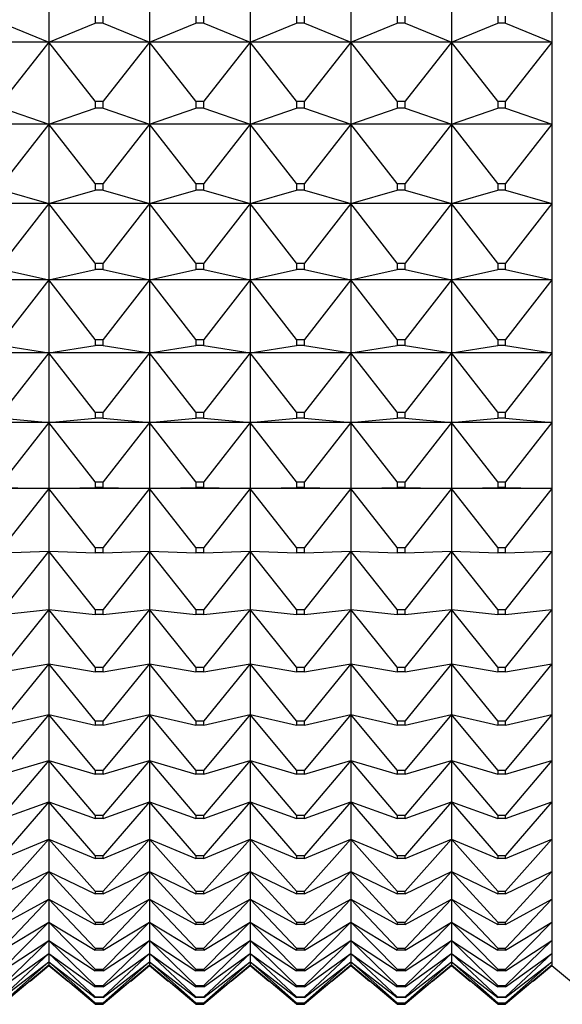
# Model space of a CAD drawing. Units: millimetres. Extents: x -18 to 917, y -35 to 1403.
# Drawn here: x 409 to 415, y 741 to 752 of the extents above; entities that cross this region are included whole.
import ezdxf

# ---------------------------------------------------------------- set-up
doc = ezdxf.new("R2010")
doc.units = ezdxf.units.MM
doc.layers.add('Default', color=7, linetype='Continuous')
doc.layers.add('DV2_Default', color=7, linetype='Continuous')

# ---------------------------------------------------------------- blocks, each defined once
blk = doc.blocks.new('SE1')
at = {"layer": 'DV2_Default', "color": 7}
for p, q in [((409.744, 752.216), (409.744, 751.291)), ((410.844, 752.216), (410.844, 751.291)), ((411.944, 752.216), (411.944, 751.291)), ((413.044, 752.216), (413.044, 751.291)), ((414.144, 752.216), (414.144, 751.291)), ((415.244, 752.216), (415.244, 751.291)), ((409.237, 751.499), (409.744, 751.291)), ((409.744, 751.291), (410.251, 751.499)), ((410.251, 751.577), (410.251, 751.499)), ((410.337, 751.499), (410.251, 751.499)), ((410.337, 751.499), (410.337, 751.577)), ((410.337, 751.499), (410.844, 751.291)), ((410.844, 751.291), (411.351, 751.499)), ((411.351, 751.577), (411.351, 751.499)), ((411.437, 751.499), (411.351, 751.499)), ((411.437, 751.499), (411.437, 751.577)), ((411.437, 751.499), (411.944, 751.291)), ((411.944, 751.291), (412.451, 751.499)), ((412.451, 751.577), (412.451, 751.499)), ((412.537, 751.499), (412.451, 751.499)), ((412.537, 751.499), (412.537, 751.577)), ((412.537, 751.499), (413.044, 751.291)), ((413.044, 751.291), (413.551, 751.499)), ((413.551, 751.577), (413.551, 751.499)), ((413.637, 751.499), (413.551, 751.499)), ((413.637, 751.499), (413.637, 751.577)), ((413.637, 751.499), (414.144, 751.291)), ((414.144, 751.291), (414.651, 751.499)), ((414.651, 751.577), (414.651, 751.499)), ((414.737, 751.499), (414.651, 751.499)), ((414.737, 751.499), (414.737, 751.577)), ((414.737, 751.499), (415.244, 751.291)), ((409.744, 751.291), (408.644, 751.291)), ((409.744, 751.291), (409.237, 750.646)), ((410.844, 751.291), (409.744, 751.291)), ((410.251, 750.646), (409.744, 751.291)), ((409.744, 751.291), (409.744, 750.394)), ((410.844, 751.291), (410.337, 750.646)), ((411.944, 751.291), (410.844, 751.291)), ((411.351, 750.646), (410.844, 751.291)), ((410.844, 751.291), (410.844, 750.394)), ((411.944, 751.291), (411.437, 750.646)), ((413.044, 751.291), (411.944, 751.291)), ((412.451, 750.646), (411.944, 751.291)), ((411.944, 751.291), (411.944, 750.394)), ((413.044, 751.291), (412.537, 750.646)), ((414.144, 751.291), (413.044, 751.291)), ((413.551, 750.646), (413.044, 751.291)), ((413.044, 751.291), (413.044, 750.394)), ((414.144, 751.291), (413.637, 750.646)), ((415.244, 751.291), (414.144, 751.291)), ((414.651, 750.646), (414.144, 751.291)), ((414.144, 751.291), (414.144, 750.394)), ((415.244, 751.291), (414.737, 750.646)), ((415.244, 751.291), (415.244, 750.394)), ((410.251, 750.646), (410.337, 750.646)), ((410.251, 750.646), (410.251, 750.571)), ((410.337, 750.571), (410.337, 750.646)), ((411.351, 750.646), (411.437, 750.646)), ((411.351, 750.646), (411.351, 750.571)), ((411.437, 750.571), (411.437, 750.646)), ((412.451, 750.646), (412.537, 750.646)), ((412.451, 750.646), (412.451, 750.571)), ((412.537, 750.571), (412.537, 750.646)), ((413.551, 750.646), (413.637, 750.646)), ((413.551, 750.646), (413.551, 750.571)), ((413.637, 750.571), (413.637, 750.646)), ((414.651, 750.646), (414.737, 750.646)), ((414.651, 750.646), (414.651, 750.571)), ((414.737, 750.571), (414.737, 750.646)), ((409.237, 750.571), (409.744, 750.394)), ((409.744, 750.394), (410.251, 750.571)), ((410.337, 750.571), (410.251, 750.571)), ((410.337, 750.571), (410.844, 750.394)), ((410.844, 750.394), (411.351, 750.571)), ((411.437, 750.571), (411.351, 750.571)), ((411.437, 750.571), (411.944, 750.394)), ((411.944, 750.394), (412.451, 750.571)), ((412.537, 750.571), (412.451, 750.571)), ((412.537, 750.571), (413.044, 750.394)), ((413.044, 750.394), (413.551, 750.571)), ((413.637, 750.571), (413.551, 750.571)), ((413.637, 750.571), (414.144, 750.394)), ((414.144, 750.394), (414.651, 750.571)), ((414.737, 750.571), (414.651, 750.571)), ((414.737, 750.571), (415.244, 750.394)), ((409.744, 750.394), (408.644, 750.394)), ((409.744, 750.394), (409.237, 749.745)), ((410.844, 750.394), (409.744, 750.394)), ((410.251, 749.745), (409.744, 750.394)), ((409.744, 750.394), (409.744, 749.527)), ((410.844, 750.394), (410.337, 749.745)), ((411.944, 750.394), (410.844, 750.394)), ((411.351, 749.745), (410.844, 750.394)), ((410.844, 750.394), (410.844, 749.527)), ((411.944, 750.394), (411.437, 749.745)), ((413.044, 750.394), (411.944, 750.394)), ((412.451, 749.745), (411.944, 750.394)), ((411.944, 750.394), (411.944, 749.527)), ((413.044, 750.394), (412.537, 749.745)), ((414.144, 750.394), (413.044, 750.394)), ((413.551, 749.745), (413.044, 750.394)), ((413.044, 750.394), (413.044, 749.527)), ((414.144, 750.394), (413.637, 749.745)), ((415.244, 750.394), (414.144, 750.394)), ((414.651, 749.745), (414.144, 750.394)), ((414.144, 750.394), (414.144, 749.527)), ((415.244, 750.394), (414.737, 749.745)), ((415.244, 750.394), (415.244, 749.527)), ((409.237, 749.672), (409.744, 749.527)), ((409.744, 749.527), (410.251, 749.672)), ((410.251, 749.745), (410.337, 749.745)), ((410.251, 749.745), (410.251, 749.672)), ((410.337, 749.672), (410.251, 749.672)), ((410.337, 749.672), (410.337, 749.745)), ((410.337, 749.672), (410.844, 749.527)), ((410.844, 749.527), (411.351, 749.672)), ((411.351, 749.745), (411.437, 749.745)), ((411.351, 749.745), (411.351, 749.672)), ((411.437, 749.672), (411.351, 749.672)), ((411.437, 749.672), (411.437, 749.745)), ((411.437, 749.672), (411.944, 749.527)), ((411.944, 749.527), (412.451, 749.672)), ((412.451, 749.745), (412.537, 749.745)), ((412.451, 749.745), (412.451, 749.672)), ((412.537, 749.672), (412.451, 749.672)), ((412.537, 749.672), (412.537, 749.745)), ((412.537, 749.672), (413.044, 749.527)), ((413.044, 749.527), (413.551, 749.672)), ((413.551, 749.745), (413.637, 749.745)), ((413.551, 749.745), (413.551, 749.672)), ((413.637, 749.672), (413.551, 749.672)), ((413.637, 749.672), (413.637, 749.745)), ((413.637, 749.672), (414.144, 749.527)), ((414.144, 749.527), (414.651, 749.672)), ((414.651, 749.745), (414.737, 749.745)), ((414.651, 749.745), (414.651, 749.672)), ((414.737, 749.672), (414.651, 749.672)), ((414.737, 749.672), (414.737, 749.745)), ((414.737, 749.672), (415.244, 749.527)), ((409.744, 749.527), (408.644, 749.527)), ((409.744, 749.527), (409.237, 748.875)), ((410.844, 749.527), (409.744, 749.527)), ((410.251, 748.875), (409.744, 749.527)), ((409.744, 749.527), (409.744, 748.693)), ((410.844, 749.527), (410.337, 748.875)), ((411.944, 749.527), (410.844, 749.527)), ((411.351, 748.875), (410.844, 749.527)), ((410.844, 749.527), (410.844, 748.693)), ((411.944, 749.527), (411.437, 748.875)), ((413.044, 749.527), (411.944, 749.527)), ((412.451, 748.875), (411.944, 749.527)), ((411.944, 749.527), (411.944, 748.693)), ((413.044, 749.527), (412.537, 748.875)), ((414.144, 749.527), (413.044, 749.527)), ((413.551, 748.875), (413.044, 749.527)), ((413.044, 749.527), (413.044, 748.693)), ((414.144, 749.527), (413.637, 748.875)), ((415.244, 749.527), (414.144, 749.527)), ((414.651, 748.875), (414.144, 749.527)), ((414.144, 749.527), (414.144, 748.693)), ((415.244, 749.527), (414.737, 748.875)), ((415.244, 749.527), (415.244, 748.693)), ((409.237, 748.806), (409.744, 748.693)), ((409.744, 748.693), (410.251, 748.806)), ((410.251, 748.875), (410.337, 748.875)), ((410.251, 748.875), (410.251, 748.806)), ((410.337, 748.806), (410.251, 748.806)), ((410.337, 748.806), (410.337, 748.875)), ((410.337, 748.806), (410.844, 748.693)), ((410.844, 748.693), (411.351, 748.806)), ((411.351, 748.875), (411.437, 748.875)), ((411.351, 748.875), (411.351, 748.806)), ((411.437, 748.806), (411.351, 748.806)), ((411.437, 748.806), (411.437, 748.875)), ((411.437, 748.806), (411.944, 748.693)), ((411.944, 748.693), (412.451, 748.806)), ((412.451, 748.875), (412.537, 748.875)), ((412.451, 748.875), (412.451, 748.806)), ((412.537, 748.806), (412.451, 748.806)), ((412.537, 748.806), (412.537, 748.875)), ((412.537, 748.806), (413.044, 748.693)), ((413.044, 748.693), (413.551, 748.806)), ((413.551, 748.875), (413.637, 748.875)), ((413.551, 748.875), (413.551, 748.806)), ((413.637, 748.806), (413.551, 748.806)), ((413.637, 748.806), (413.637, 748.875)), ((413.637, 748.806), (414.144, 748.693)), ((414.144, 748.693), (414.651, 748.806)), ((414.651, 748.875), (414.737, 748.875)), ((414.651, 748.875), (414.651, 748.806)), ((414.737, 748.806), (414.651, 748.806)), ((414.737, 748.806), (414.737, 748.875)), ((414.737, 748.806), (415.244, 748.693)), ((409.744, 748.693), (408.644, 748.693)), ((409.744, 748.693), (409.237, 748.041)), ((410.844, 748.693), (409.744, 748.693)), ((410.251, 748.041), (409.744, 748.693)), ((409.744, 748.693), (409.744, 747.894)), ((410.844, 748.693), (410.337, 748.041)), ((411.944, 748.693), (410.844, 748.693)), ((411.351, 748.041), (410.844, 748.693)), ((410.844, 748.693), (410.844, 747.894)), ((411.944, 748.693), (411.437, 748.041)), ((413.044, 748.693), (411.944, 748.693)), ((412.451, 748.041), (411.944, 748.693)), ((411.944, 748.693), (411.944, 747.894)), ((413.044, 748.693), (412.537, 748.041)), ((414.144, 748.693), (413.044, 748.693)), ((413.551, 748.041), (413.044, 748.693)), ((413.044, 748.693), (413.044, 747.894)), ((414.144, 748.693), (413.637, 748.041)), ((415.244, 748.693), (414.144, 748.693)), ((414.651, 748.041), (414.144, 748.693)), ((414.144, 748.693), (414.144, 747.894)), ((415.244, 748.693), (414.737, 748.041)), ((415.244, 748.693), (415.244, 747.894)), ((409.237, 747.974), (409.744, 747.894)), ((409.744, 747.894), (410.251, 747.974)), ((410.251, 748.041), (410.337, 748.041)), ((410.251, 748.041), (410.251, 747.974)), ((410.337, 747.974), (410.251, 747.974)), ((410.337, 747.974), (410.337, 748.041)), ((410.337, 747.974), (410.844, 747.894)), ((410.844, 747.894), (411.351, 747.974)), ((411.351, 748.041), (411.437, 748.041)), ((411.351, 748.041), (411.351, 747.974)), ((411.437, 747.974), (411.351, 747.974)), ((411.437, 747.974), (411.437, 748.041)), ((411.437, 747.974), (411.944, 747.894)), ((411.944, 747.894), (412.451, 747.974)), ((412.451, 748.041), (412.537, 748.041)), ((412.451, 748.041), (412.451, 747.974)), ((412.537, 747.974), (412.451, 747.974)), ((412.537, 747.974), (412.537, 748.041)), ((412.537, 747.974), (413.044, 747.894)), ((413.044, 747.894), (413.551, 747.974)), ((413.551, 748.041), (413.637, 748.041)), ((413.551, 748.041), (413.551, 747.974)), ((413.637, 747.974), (413.551, 747.974)), ((413.637, 747.974), (413.637, 748.041)), ((413.637, 747.974), (414.144, 747.894)), ((414.144, 747.894), (414.651, 747.974)), ((414.651, 748.041), (414.737, 748.041)), ((414.651, 748.041), (414.651, 747.974)), ((414.737, 747.974), (414.651, 747.974)), ((414.737, 747.974), (414.737, 748.041)), ((414.737, 747.974), (415.244, 747.894)), ((409.744, 747.894), (408.644, 747.894)), ((409.744, 747.894), (409.237, 747.243)), ((410.844, 747.894), (409.744, 747.894)), ((410.251, 747.243), (409.744, 747.894)), ((409.744, 747.894), (409.744, 747.132)), ((410.844, 747.894), (410.337, 747.243)), ((411.944, 747.894), (410.844, 747.894)), ((411.351, 747.243), (410.844, 747.894)), ((410.844, 747.894), (410.844, 747.132)), ((411.944, 747.894), (411.437, 747.243)), ((413.044, 747.894), (411.944, 747.894)), ((412.451, 747.243), (411.944, 747.894)), ((411.944, 747.894), (411.944, 747.132)), ((413.044, 747.894), (412.537, 747.243)), ((414.144, 747.894), (413.044, 747.894)), ((413.551, 747.243), (413.044, 747.894)), ((413.044, 747.894), (413.044, 747.132)), ((414.144, 747.894), (413.637, 747.243)), ((415.244, 747.894), (414.144, 747.894)), ((414.651, 747.243), (414.144, 747.894)), ((414.144, 747.894), (414.144, 747.132)), ((415.244, 747.894), (414.737, 747.243)), ((415.244, 747.894), (415.244, 747.132)), ((410.251, 747.243), (410.337, 747.243)), ((410.251, 747.243), (410.251, 747.179)), ((410.337, 747.179), (410.337, 747.243)), ((411.351, 747.243), (411.437, 747.243)), ((411.351, 747.243), (411.351, 747.179)), ((411.437, 747.179), (411.437, 747.243)), ((412.451, 747.243), (412.537, 747.243)), ((412.451, 747.243), (412.451, 747.179)), ((412.537, 747.179), (412.537, 747.243)), ((413.551, 747.243), (413.637, 747.243)), ((413.551, 747.243), (413.551, 747.179)), ((413.637, 747.179), (413.637, 747.243)), ((414.651, 747.243), (414.737, 747.243)), ((414.651, 747.243), (414.651, 747.179)), ((414.737, 747.179), (414.737, 747.243)), ((409.744, 747.132), (408.644, 747.132)), ((409.237, 747.179), (409.744, 747.132)), ((409.744, 747.132), (409.237, 746.483)), ((409.744, 747.132), (410.251, 747.179)), ((410.844, 747.132), (409.744, 747.132)), ((410.251, 746.483), (409.744, 747.132)), ((409.744, 747.132), (409.744, 746.409)), ((410.337, 747.179), (410.251, 747.179)), ((410.337, 747.179), (410.844, 747.132)), ((410.844, 747.132), (410.337, 746.483)), ((410.844, 747.132), (411.351, 747.179)), ((411.944, 747.132), (410.844, 747.132)), ((411.351, 746.483), (410.844, 747.132)), ((410.844, 747.132), (410.844, 746.409)), ((411.437, 747.179), (411.351, 747.179)), ((411.437, 747.179), (411.944, 747.132)), ((411.944, 747.132), (411.437, 746.483)), ((411.944, 747.132), (412.451, 747.179)), ((413.044, 747.132), (411.944, 747.132)), ((412.451, 746.483), (411.944, 747.132)), ((411.944, 747.132), (411.944, 746.409)), ((412.537, 747.179), (412.451, 747.179)), ((412.537, 747.179), (413.044, 747.132)), ((413.044, 747.132), (412.537, 746.483)), ((413.044, 747.132), (413.551, 747.179)), ((414.144, 747.132), (413.044, 747.132)), ((413.551, 746.483), (413.044, 747.132)), ((413.044, 747.132), (413.044, 746.409)), ((413.637, 747.179), (413.551, 747.179)), ((413.637, 747.179), (414.144, 747.132)), ((414.144, 747.132), (413.637, 746.483)), ((414.144, 747.132), (414.651, 747.179)), ((415.244, 747.132), (414.144, 747.132)), ((414.651, 746.483), (414.144, 747.132)), ((414.144, 747.132), (414.144, 746.409)), ((414.737, 747.179), (414.651, 747.179)), ((414.737, 747.179), (415.244, 747.132)), ((415.244, 747.132), (414.737, 746.483)), ((415.244, 747.132), (415.244, 746.409)), ((410.251, 746.483), (410.337, 746.483)), ((410.251, 746.483), (410.251, 746.422)), ((410.337, 746.422), (410.337, 746.483)), ((411.351, 746.483), (411.437, 746.483)), ((411.351, 746.483), (411.351, 746.422)), ((411.437, 746.422), (411.437, 746.483)), ((412.451, 746.483), (412.537, 746.483)), ((412.451, 746.483), (412.451, 746.422)), ((412.537, 746.422), (412.537, 746.483)), ((413.551, 746.483), (413.637, 746.483)), ((413.551, 746.483), (413.551, 746.422)), ((413.637, 746.422), (413.637, 746.483)), ((414.651, 746.483), (414.737, 746.483)), ((414.651, 746.483), (414.651, 746.422)), ((414.737, 746.422), (414.737, 746.483)), ((409.744, 746.409), (408.644, 746.409)), ((409.237, 746.422), (409.744, 746.409)), ((409.744, 746.409), (409.237, 745.764)), ((409.744, 746.409), (410.251, 746.422)), ((410.844, 746.409), (409.744, 746.409)), ((410.251, 745.764), (409.744, 746.409)), ((409.744, 746.409), (409.744, 745.726)), ((410.337, 746.422), (410.251, 746.422)), ((410.337, 746.422), (410.844, 746.409)), ((410.844, 746.409), (410.337, 745.764)), ((410.844, 746.409), (411.351, 746.422)), ((411.944, 746.409), (410.844, 746.409)), ((411.351, 745.764), (410.844, 746.409)), ((410.844, 746.409), (410.844, 745.726)), ((411.437, 746.422), (411.351, 746.422)), ((411.437, 746.422), (411.944, 746.409)), ((411.944, 746.409), (411.437, 745.764)), ((411.944, 746.409), (412.451, 746.422)), ((413.044, 746.409), (411.944, 746.409)), ((412.451, 745.764), (411.944, 746.409)), ((411.944, 746.409), (411.944, 745.726)), ((412.537, 746.422), (412.451, 746.422)), ((412.537, 746.422), (413.044, 746.409)), ((413.044, 746.409), (412.537, 745.764)), ((413.044, 746.409), (413.551, 746.422)), ((414.144, 746.409), (413.044, 746.409)), ((413.551, 745.764), (413.044, 746.409)), ((413.044, 746.409), (413.044, 745.726)), ((413.637, 746.422), (413.551, 746.422)), ((413.637, 746.422), (414.144, 746.409)), ((414.144, 746.409), (413.637, 745.764)), ((414.144, 746.409), (414.651, 746.422)), ((415.244, 746.409), (414.144, 746.409)), ((414.651, 745.764), (414.144, 746.409)), ((414.144, 746.409), (414.144, 745.726)), ((414.737, 746.422), (414.651, 746.422)), ((414.737, 746.422), (415.244, 746.409)), ((415.244, 746.409), (414.737, 745.764)), ((415.244, 746.409), (415.244, 745.726)), ((409.237, 745.707), (409.744, 745.726)), ((409.744, 745.726), (409.237, 745.087)), ((410.251, 745.087), (409.744, 745.726)), ((409.744, 745.726), (410.251, 745.707)), ((409.744, 745.726), (409.744, 745.086)), ((410.251, 745.764), (410.337, 745.764)), ((410.251, 745.764), (410.251, 745.707)), ((410.337, 745.707), (410.251, 745.707)), ((410.337, 745.707), (410.337, 745.764)), ((410.337, 745.707), (410.844, 745.726)), ((410.844, 745.726), (410.337, 745.087)), ((411.351, 745.087), (410.844, 745.726)), ((410.844, 745.726), (411.351, 745.707)), ((410.844, 745.726), (410.844, 745.086)), ((411.351, 745.764), (411.437, 745.764)), ((411.351, 745.764), (411.351, 745.707)), ((411.437, 745.707), (411.351, 745.707)), ((411.437, 745.707), (411.437, 745.764)), ((411.437, 745.707), (411.944, 745.726)), ((411.944, 745.726), (411.437, 745.087)), ((412.451, 745.087), (411.944, 745.726)), ((411.944, 745.726), (412.451, 745.707)), ((411.944, 745.726), (411.944, 745.086)), ((412.451, 745.764), (412.537, 745.764)), ((412.451, 745.764), (412.451, 745.707)), ((412.537, 745.707), (412.451, 745.707)), ((412.537, 745.707), (412.537, 745.764)), ((412.537, 745.707), (413.044, 745.726)), ((413.044, 745.726), (412.537, 745.087)), ((413.551, 745.087), (413.044, 745.726)), ((413.044, 745.726), (413.551, 745.707)), ((413.044, 745.726), (413.044, 745.086)), ((413.551, 745.764), (413.637, 745.764)), ((413.551, 745.764), (413.551, 745.707)), ((413.637, 745.707), (413.551, 745.707)), ((413.637, 745.707), (413.637, 745.764)), ((413.637, 745.707), (414.144, 745.726)), ((414.144, 745.726), (413.637, 745.087)), ((414.651, 745.087), (414.144, 745.726)), ((414.144, 745.726), (414.651, 745.707)), ((414.144, 745.726), (414.144, 745.086)), ((414.651, 745.764), (414.737, 745.764)), ((414.651, 745.764), (414.651, 745.707)), ((414.737, 745.707), (414.651, 745.707)), ((414.737, 745.707), (414.737, 745.764)), ((414.737, 745.707), (415.244, 745.726)), ((415.244, 745.726), (414.737, 745.087)), ((415.244, 745.726), (415.244, 745.086)), ((409.237, 745.033), (409.744, 745.086)), ((409.744, 745.086), (409.237, 744.454)), ((410.251, 744.454), (409.744, 745.086)), ((409.744, 745.086), (410.251, 745.033)), ((409.744, 745.086), (409.744, 744.49)), ((410.251, 745.087), (410.337, 745.087)), ((410.251, 745.087), (410.251, 745.033)), ((410.337, 745.033), (410.251, 745.033)), ((410.337, 745.033), (410.337, 745.087)), ((410.337, 745.033), (410.844, 745.086)), ((410.844, 745.086), (410.337, 744.454)), ((411.351, 744.454), (410.844, 745.086)), ((410.844, 745.086), (411.351, 745.033)), ((410.844, 745.086), (410.844, 744.49)), ((411.351, 745.087), (411.437, 745.087)), ((411.351, 745.087), (411.351, 745.033)), ((411.437, 745.033), (411.351, 745.033)), ((411.437, 745.033), (411.437, 745.087)), ((411.437, 745.033), (411.944, 745.086)), ((411.944, 745.086), (411.437, 744.454)), ((412.451, 744.454), (411.944, 745.086)), ((411.944, 745.086), (412.451, 745.033)), ((411.944, 745.086), (411.944, 744.49)), ((412.451, 745.087), (412.537, 745.087)), ((412.451, 745.087), (412.451, 745.033)), ((412.537, 745.033), (412.451, 745.033)), ((412.537, 745.033), (412.537, 745.087)), ((412.537, 745.033), (413.044, 745.086)), ((413.044, 745.086), (412.537, 744.454)), ((413.551, 744.454), (413.044, 745.086)), ((413.044, 745.086), (413.551, 745.033)), ((413.044, 745.086), (413.044, 744.49)), ((413.551, 745.087), (413.637, 745.087)), ((413.551, 745.087), (413.551, 745.033)), ((413.637, 745.033), (413.551, 745.033)), ((413.637, 745.033), (413.637, 745.087)), ((413.637, 745.033), (414.144, 745.086)), ((414.144, 745.086), (413.637, 744.454)), ((414.651, 744.454), (414.144, 745.086)), ((414.144, 745.086), (414.651, 745.033)), ((414.144, 745.086), (414.144, 744.49)), ((414.651, 745.087), (414.737, 745.087)), ((414.651, 745.087), (414.651, 745.033)), ((414.737, 745.033), (414.651, 745.033)), ((414.737, 745.033), (414.737, 745.087)), ((414.737, 745.033), (415.244, 745.086)), ((415.244, 745.086), (414.737, 744.454)), ((415.244, 745.086), (415.244, 744.49)), ((409.237, 744.404), (409.744, 744.49)), ((409.744, 744.49), (409.237, 743.867)), ((410.251, 743.867), (409.744, 744.49)), ((409.744, 744.49), (410.251, 744.404)), ((409.744, 744.49), (409.744, 743.939)), ((410.251, 744.454), (410.337, 744.454)), ((410.251, 744.454), (410.251, 744.404)), ((410.337, 744.404), (410.251, 744.404)), ((410.337, 744.404), (410.844, 744.49)), ((410.844, 744.49), (410.337, 743.867)), ((410.337, 744.404), (410.337, 744.454)), ((411.351, 743.867), (410.844, 744.49)), ((410.844, 744.49), (411.351, 744.404)), ((410.844, 744.49), (410.844, 743.939)), ((411.351, 744.454), (411.437, 744.454)), ((411.351, 744.454), (411.351, 744.404)), ((411.437, 744.404), (411.351, 744.404)), ((411.437, 744.404), (411.944, 744.49)), ((411.944, 744.49), (411.437, 743.867)), ((411.437, 744.404), (411.437, 744.454)), ((412.451, 743.867), (411.944, 744.49)), ((411.944, 744.49), (412.451, 744.404)), ((411.944, 744.49), (411.944, 743.939)), ((412.451, 744.454), (412.537, 744.454)), ((412.451, 744.454), (412.451, 744.404)), ((412.537, 744.404), (412.451, 744.404)), ((412.537, 744.404), (413.044, 744.49)), ((413.044, 744.49), (412.537, 743.867)), ((412.537, 744.404), (412.537, 744.454)), ((413.551, 743.867), (413.044, 744.49)), ((413.044, 744.49), (413.551, 744.404)), ((413.044, 744.49), (413.044, 743.939)), ((413.551, 744.454), (413.637, 744.454)), ((413.551, 744.454), (413.551, 744.404)), ((413.637, 744.404), (413.551, 744.404)), ((413.637, 744.404), (414.144, 744.49)), ((414.144, 744.49), (413.637, 743.867)), ((413.637, 744.404), (413.637, 744.454)), ((414.651, 743.867), (414.144, 744.49)), ((414.144, 744.49), (414.651, 744.404)), ((414.144, 744.49), (414.144, 743.939)), ((414.651, 744.454), (414.737, 744.454)), ((414.651, 744.454), (414.651, 744.404)), ((414.737, 744.404), (414.651, 744.404)), ((414.737, 744.404), (415.244, 744.49)), ((415.244, 744.49), (414.737, 743.867)), ((414.737, 744.404), (414.737, 744.454)), ((415.244, 744.49), (415.244, 743.939)), ((409.237, 743.821), (409.744, 743.939)), ((409.744, 743.939), (409.237, 743.328)), ((410.251, 743.328), (409.744, 743.939)), ((409.744, 743.939), (410.251, 743.821)), ((409.744, 743.939), (409.744, 743.436)), ((410.251, 743.867), (410.337, 743.867)), ((410.251, 743.867), (410.251, 743.821)), ((410.337, 743.821), (410.844, 743.939)), ((410.844, 743.939), (410.337, 743.328)), ((410.337, 743.821), (410.337, 743.867)), ((411.351, 743.328), (410.844, 743.939)), ((410.844, 743.939), (411.351, 743.821)), ((410.844, 743.939), (410.844, 743.436)), ((411.351, 743.867), (411.437, 743.867)), ((411.351, 743.867), (411.351, 743.821)), ((411.437, 743.821), (411.944, 743.939)), ((411.944, 743.939), (411.437, 743.328)), ((411.437, 743.821), (411.437, 743.867)), ((412.451, 743.328), (411.944, 743.939)), ((411.944, 743.939), (412.451, 743.821)), ((411.944, 743.939), (411.944, 743.436)), ((412.451, 743.867), (412.537, 743.867)), ((412.451, 743.867), (412.451, 743.821)), ((412.537, 743.821), (413.044, 743.939)), ((413.044, 743.939), (412.537, 743.328)), ((412.537, 743.821), (412.537, 743.867)), ((413.551, 743.328), (413.044, 743.939)), ((413.044, 743.939), (413.551, 743.821)), ((413.044, 743.939), (413.044, 743.436)), ((413.551, 743.867), (413.637, 743.867)), ((413.551, 743.867), (413.551, 743.821)), ((413.637, 743.821), (414.144, 743.939)), ((414.144, 743.939), (413.637, 743.328)), ((413.637, 743.821), (413.637, 743.867)), ((414.651, 743.328), (414.144, 743.939)), ((414.144, 743.939), (414.651, 743.821)), ((414.144, 743.939), (414.144, 743.436)), ((414.651, 743.867), (414.737, 743.867)), ((414.651, 743.867), (414.651, 743.821)), ((414.737, 743.821), (415.244, 743.939)), ((415.244, 743.939), (414.737, 743.328)), ((414.737, 743.821), (414.737, 743.867)), ((415.244, 743.939), (415.244, 743.436)), ((410.337, 743.821), (410.251, 743.821)), ((411.437, 743.821), (411.351, 743.821)), ((412.537, 743.821), (412.451, 743.821)), ((413.637, 743.821), (413.551, 743.821)), ((414.737, 743.821), (414.651, 743.821)), ((409.237, 743.286), (409.744, 743.436)), ((409.744, 743.436), (409.237, 742.837)), ((410.251, 742.837), (409.744, 743.436)), ((409.744, 743.436), (410.251, 743.286)), ((409.744, 743.436), (409.744, 742.981)), ((410.337, 743.286), (410.844, 743.436)), ((410.844, 743.436), (410.337, 742.837)), ((411.351, 742.837), (410.844, 743.436)), ((410.844, 743.436), (411.351, 743.286)), ((410.844, 743.436), (410.844, 742.981)), ((411.437, 743.286), (411.944, 743.436)), ((411.944, 743.436), (411.437, 742.837)), ((412.451, 742.837), (411.944, 743.436)), ((411.944, 743.436), (412.451, 743.286)), ((411.944, 743.436), (411.944, 742.981)), ((412.537, 743.286), (413.044, 743.436)), ((413.044, 743.436), (412.537, 742.837)), ((413.551, 742.837), (413.044, 743.436)), ((413.044, 743.436), (413.551, 743.286)), ((413.044, 743.436), (413.044, 742.981)), ((413.637, 743.286), (414.144, 743.436)), ((414.144, 743.436), (413.637, 742.837)), ((414.651, 742.837), (414.144, 743.436)), ((414.144, 743.436), (414.651, 743.286)), ((414.144, 743.436), (414.144, 742.981)), ((414.737, 743.286), (415.244, 743.436)), ((415.244, 743.436), (414.737, 742.837)), ((415.244, 743.436), (415.244, 742.981)), ((410.251, 743.328), (410.337, 743.328)), ((410.251, 743.328), (410.251, 743.286)), ((410.337, 743.286), (410.337, 743.328)), ((411.351, 743.328), (411.437, 743.328)), ((411.351, 743.328), (411.351, 743.286)), ((411.437, 743.286), (411.437, 743.328)), ((412.451, 743.328), (412.537, 743.328)), ((412.451, 743.328), (412.451, 743.286)), ((412.537, 743.286), (412.537, 743.328)), ((413.551, 743.328), (413.637, 743.328)), ((413.551, 743.328), (413.551, 743.286)), ((413.637, 743.286), (413.637, 743.328)), ((414.651, 743.328), (414.737, 743.328)), ((414.651, 743.328), (414.651, 743.286)), ((414.737, 743.286), (414.737, 743.328)), ((410.337, 743.286), (410.251, 743.286)), ((411.437, 743.286), (411.351, 743.286)), ((412.537, 743.286), (412.451, 743.286)), ((413.637, 743.286), (413.551, 743.286)), ((414.737, 743.286), (414.651, 743.286)), ((409.237, 742.799), (409.744, 742.981)), ((409.744, 742.981), (409.237, 742.395)), ((410.251, 742.395), (409.744, 742.981)), ((409.744, 742.981), (410.251, 742.799)), ((409.744, 742.981), (409.744, 742.575)), ((410.337, 742.799), (410.844, 742.981)), ((410.844, 742.981), (410.337, 742.395)), ((411.351, 742.395), (410.844, 742.981)), ((410.844, 742.981), (411.351, 742.799)), ((410.844, 742.981), (410.844, 742.575)), ((411.437, 742.799), (411.944, 742.981)), ((411.944, 742.981), (411.437, 742.395)), ((412.451, 742.395), (411.944, 742.981)), ((411.944, 742.981), (412.451, 742.799)), ((411.944, 742.981), (411.944, 742.575)), ((412.537, 742.799), (413.044, 742.981)), ((413.044, 742.981), (412.537, 742.395)), ((413.551, 742.395), (413.044, 742.981)), ((413.044, 742.981), (413.551, 742.799)), ((413.044, 742.981), (413.044, 742.575)), ((413.637, 742.799), (414.144, 742.981)), ((414.144, 742.981), (413.637, 742.395)), ((414.651, 742.395), (414.144, 742.981)), ((414.144, 742.981), (414.651, 742.799)), ((414.144, 742.981), (414.144, 742.575)), ((414.737, 742.799), (415.244, 742.981)), ((415.244, 742.981), (414.737, 742.395)), ((415.244, 742.981), (415.244, 742.575)), ((410.251, 742.837), (410.337, 742.837)), ((410.251, 742.837), (410.251, 742.799)), ((410.337, 742.799), (410.251, 742.799)), ((410.337, 742.799), (410.337, 742.837)), ((411.351, 742.837), (411.437, 742.837)), ((411.351, 742.837), (411.351, 742.799)), ((411.437, 742.799), (411.351, 742.799)), ((411.437, 742.799), (411.437, 742.837)), ((412.451, 742.837), (412.537, 742.837)), ((412.451, 742.837), (412.451, 742.799)), ((412.537, 742.799), (412.451, 742.799)), ((412.537, 742.799), (412.537, 742.837)), ((413.551, 742.837), (413.637, 742.837)), ((413.551, 742.837), (413.551, 742.799)), ((413.637, 742.799), (413.551, 742.799)), ((413.637, 742.799), (413.637, 742.837)), ((414.651, 742.837), (414.737, 742.837)), ((414.651, 742.837), (414.651, 742.799)), ((414.737, 742.799), (414.651, 742.799)), ((414.737, 742.799), (414.737, 742.837)), ((409.237, 742.361), (409.744, 742.575)), ((409.744, 742.575), (409.237, 742.005)), ((410.251, 742.005), (409.744, 742.575)), ((409.744, 742.575), (410.251, 742.361)), ((409.744, 742.575), (409.744, 742.22)), ((410.337, 742.361), (410.844, 742.575)), ((410.844, 742.575), (410.337, 742.005)), ((411.351, 742.005), (410.844, 742.575)), ((410.844, 742.575), (411.351, 742.361)), ((410.844, 742.575), (410.844, 742.22)), ((411.437, 742.361), (411.944, 742.575)), ((411.944, 742.575), (411.437, 742.005)), ((412.451, 742.005), (411.944, 742.575)), ((411.944, 742.575), (412.451, 742.361)), ((411.944, 742.575), (411.944, 742.22)), ((412.537, 742.361), (413.044, 742.575)), ((413.044, 742.575), (412.537, 742.005)), ((413.551, 742.005), (413.044, 742.575)), ((413.044, 742.575), (413.551, 742.361)), ((413.044, 742.575), (413.044, 742.22)), ((413.637, 742.361), (414.144, 742.575)), ((414.144, 742.575), (413.637, 742.005)), ((414.651, 742.005), (414.144, 742.575)), ((414.144, 742.575), (414.651, 742.361)), ((414.144, 742.575), (414.144, 742.22)), ((414.737, 742.361), (415.244, 742.575)), ((415.244, 742.575), (414.737, 742.005)), ((415.244, 742.575), (415.244, 742.22)), ((410.251, 742.395), (410.337, 742.395)), ((410.251, 742.395), (410.251, 742.361)), ((410.337, 742.361), (410.251, 742.361)), ((410.337, 742.361), (410.337, 742.395)), ((411.351, 742.395), (411.437, 742.395)), ((411.351, 742.395), (411.351, 742.361)), ((411.437, 742.361), (411.351, 742.361)), ((411.437, 742.361), (411.437, 742.395)), ((412.451, 742.395), (412.537, 742.395)), ((412.451, 742.395), (412.451, 742.361)), ((412.537, 742.361), (412.451, 742.361)), ((412.537, 742.361), (412.537, 742.395)), ((413.551, 742.395), (413.637, 742.395)), ((413.551, 742.395), (413.551, 742.361)), ((413.637, 742.361), (413.551, 742.361)), ((413.637, 742.361), (413.637, 742.395)), ((414.651, 742.395), (414.737, 742.395)), ((414.651, 742.395), (414.651, 742.361)), ((414.737, 742.361), (414.651, 742.361)), ((414.737, 742.361), (414.737, 742.395)), ((409.237, 741.975), (409.744, 742.22)), ((409.744, 742.22), (409.237, 741.667)), ((410.251, 741.667), (409.744, 742.22)), ((409.744, 742.22), (410.251, 741.975)), ((409.744, 742.22), (409.744, 741.917)), ((410.337, 741.975), (410.844, 742.22)), ((410.844, 742.22), (410.337, 741.667)), ((411.351, 741.667), (410.844, 742.22)), ((410.844, 742.22), (411.351, 741.975)), ((410.844, 742.22), (410.844, 741.917)), ((411.437, 741.975), (411.944, 742.22)), ((411.944, 742.22), (411.437, 741.667)), ((412.451, 741.667), (411.944, 742.22)), ((411.944, 742.22), (412.451, 741.975)), ((411.944, 742.22), (411.944, 741.917)), ((412.537, 741.975), (413.044, 742.22)), ((413.044, 742.22), (412.537, 741.667)), ((413.551, 741.667), (413.044, 742.22)), ((413.044, 742.22), (413.551, 741.975)), ((413.044, 742.22), (413.044, 741.917)), ((413.637, 741.975), (414.144, 742.22)), ((414.144, 742.22), (413.637, 741.667)), ((414.651, 741.667), (414.144, 742.22)), ((414.144, 742.22), (414.651, 741.975)), ((414.144, 742.22), (414.144, 741.917)), ((414.737, 741.975), (415.244, 742.22)), ((415.244, 742.22), (414.737, 741.667)), ((415.244, 742.22), (415.244, 741.917)), ((409.237, 741.642), (409.744, 741.917)), ((409.744, 741.917), (409.237, 741.382)), ((410.251, 741.382), (409.744, 741.917)), ((409.744, 741.917), (410.251, 741.642)), ((409.744, 741.917), (409.744, 741.665)), ((410.251, 742.005), (410.337, 742.005)), ((410.251, 742.005), (410.251, 741.975)), ((410.337, 741.975), (410.251, 741.975)), ((410.337, 741.975), (410.337, 742.005)), ((410.337, 741.642), (410.844, 741.917)), ((410.844, 741.917), (410.337, 741.382)), ((411.351, 741.382), (410.844, 741.917)), ((410.844, 741.917), (411.351, 741.642)), ((410.844, 741.917), (410.844, 741.665)), ((411.351, 742.005), (411.437, 742.005)), ((411.351, 742.005), (411.351, 741.975)), ((411.437, 741.975), (411.351, 741.975)), ((411.437, 741.975), (411.437, 742.005)), ((411.437, 741.642), (411.944, 741.917)), ((411.944, 741.917), (411.437, 741.382)), ((412.451, 741.382), (411.944, 741.917)), ((411.944, 741.917), (412.451, 741.642)), ((411.944, 741.917), (411.944, 741.665)), ((412.451, 742.005), (412.537, 742.005)), ((412.451, 742.005), (412.451, 741.975)), ((412.537, 741.975), (412.451, 741.975)), ((412.537, 741.975), (412.537, 742.005)), ((412.537, 741.642), (413.044, 741.917)), ((413.044, 741.917), (412.537, 741.382)), ((413.551, 741.382), (413.044, 741.917)), ((413.044, 741.917), (413.551, 741.642)), ((413.044, 741.917), (413.044, 741.665)), ((413.551, 742.005), (413.637, 742.005)), ((413.551, 742.005), (413.551, 741.975)), ((413.637, 741.975), (413.551, 741.975)), ((413.637, 741.975), (413.637, 742.005)), ((413.637, 741.642), (414.144, 741.917)), ((414.144, 741.917), (413.637, 741.382)), ((414.651, 741.382), (414.144, 741.917)), ((414.144, 741.917), (414.651, 741.642)), ((414.144, 741.917), (414.144, 741.665)), ((414.651, 742.005), (414.737, 742.005)), ((414.651, 742.005), (414.651, 741.975)), ((414.737, 741.975), (414.651, 741.975)), ((414.737, 741.975), (414.737, 742.005)), ((414.737, 741.642), (415.244, 741.917)), ((415.244, 741.917), (414.737, 741.382)), ((415.244, 741.917), (415.244, 741.665)), ((409.237, 741.361), (409.744, 741.665)), ((409.744, 741.665), (409.237, 741.15)), ((410.251, 741.15), (409.744, 741.665)), ((409.744, 741.665), (410.251, 741.361)), ((409.744, 741.665), (409.744, 741.467)), ((410.251, 741.667), (410.337, 741.667)), ((410.251, 741.667), (410.251, 741.642)), ((410.337, 741.642), (410.251, 741.642)), ((410.337, 741.642), (410.337, 741.667)), ((410.337, 741.361), (410.844, 741.665)), ((410.844, 741.665), (410.337, 741.15)), ((411.351, 741.15), (410.844, 741.665)), ((410.844, 741.665), (411.351, 741.361)), ((410.844, 741.665), (410.844, 741.467)), ((411.351, 741.667), (411.437, 741.667)), ((411.351, 741.667), (411.351, 741.642)), ((411.437, 741.642), (411.351, 741.642)), ((411.437, 741.642), (411.437, 741.667)), ((411.437, 741.361), (411.944, 741.665)), ((411.944, 741.665), (411.437, 741.15)), ((412.451, 741.15), (411.944, 741.665)), ((411.944, 741.665), (412.451, 741.361)), ((411.944, 741.665), (411.944, 741.467)), ((412.451, 741.667), (412.537, 741.667)), ((412.451, 741.667), (412.451, 741.642)), ((412.537, 741.642), (412.451, 741.642)), ((412.537, 741.642), (412.537, 741.667)), ((412.537, 741.361), (413.044, 741.665)), ((413.044, 741.665), (412.537, 741.15)), ((413.551, 741.15), (413.044, 741.665)), ((413.044, 741.665), (413.551, 741.361)), ((413.044, 741.665), (413.044, 741.467)), ((413.551, 741.667), (413.637, 741.667)), ((413.551, 741.667), (413.551, 741.642)), ((413.637, 741.642), (413.551, 741.642)), ((413.637, 741.642), (413.637, 741.667)), ((413.637, 741.361), (414.144, 741.665)), ((414.144, 741.665), (413.637, 741.15)), ((414.651, 741.15), (414.144, 741.665)), ((414.144, 741.665), (414.651, 741.361)), ((414.144, 741.665), (414.144, 741.467)), ((414.651, 741.667), (414.737, 741.667)), ((414.651, 741.667), (414.651, 741.642)), ((414.737, 741.642), (414.651, 741.642)), ((414.737, 741.642), (414.737, 741.667)), ((414.737, 741.361), (415.244, 741.665)), ((415.244, 741.665), (414.737, 741.15)), ((415.244, 741.665), (415.244, 741.467)), ((409.237, 741.133), (409.744, 741.467)), ((409.744, 741.467), (409.237, 740.973)), ((410.251, 740.973), (409.744, 741.467)), ((409.744, 741.467), (410.251, 741.133)), ((409.744, 741.467), (409.744, 741.322)), ((410.251, 741.382), (410.337, 741.382)), ((410.251, 741.382), (410.251, 741.361)), ((410.337, 741.133), (410.844, 741.467)), ((410.844, 741.467), (410.337, 740.973)), ((410.337, 741.361), (410.337, 741.382)), ((411.351, 740.973), (410.844, 741.467)), ((410.844, 741.467), (411.351, 741.133)), ((410.844, 741.467), (410.844, 741.322)), ((411.351, 741.382), (411.437, 741.382)), ((411.351, 741.382), (411.351, 741.361)), ((411.437, 741.133), (411.944, 741.467)), ((411.944, 741.467), (411.437, 740.973)), ((411.437, 741.361), (411.437, 741.382)), ((412.451, 740.973), (411.944, 741.467)), ((411.944, 741.467), (412.451, 741.133)), ((411.944, 741.467), (411.944, 741.322)), ((412.451, 741.382), (412.537, 741.382)), ((412.451, 741.382), (412.451, 741.361)), ((412.537, 741.133), (413.044, 741.467)), ((413.044, 741.467), (412.537, 740.973)), ((412.537, 741.361), (412.537, 741.382)), ((413.551, 740.973), (413.044, 741.467)), ((413.044, 741.467), (413.551, 741.133)), ((413.044, 741.467), (413.044, 741.322)), ((413.551, 741.382), (413.637, 741.382)), ((413.551, 741.382), (413.551, 741.361)), ((413.637, 741.133), (414.144, 741.467)), ((414.144, 741.467), (413.637, 740.973)), ((413.637, 741.361), (413.637, 741.382)), ((414.651, 740.973), (414.144, 741.467)), ((414.144, 741.467), (414.651, 741.133)), ((414.144, 741.467), (414.144, 741.322)), ((414.651, 741.382), (414.737, 741.382)), ((414.651, 741.382), (414.651, 741.361)), ((414.737, 741.133), (415.244, 741.467)), ((415.244, 741.467), (414.737, 740.973)), ((414.737, 741.361), (414.737, 741.382)), ((415.244, 741.467), (415.244, 741.322)), ((409.237, 740.96), (409.744, 741.322)), ((409.744, 741.322), (409.237, 740.85)), ((410.251, 740.85), (409.744, 741.322)), ((409.744, 741.322), (410.251, 740.96)), ((409.744, 741.322), (409.744, 741.231)), ((410.337, 741.361), (410.251, 741.361)), ((410.337, 740.96), (410.844, 741.322)), ((410.844, 741.322), (410.337, 740.85)), ((411.351, 740.85), (410.844, 741.322)), ((410.844, 741.322), (411.351, 740.96)), ((410.844, 741.322), (410.844, 741.231)), ((411.437, 741.361), (411.351, 741.361)), ((411.437, 740.96), (411.944, 741.322)), ((411.944, 741.322), (411.437, 740.85)), ((412.451, 740.85), (411.944, 741.322)), ((411.944, 741.322), (412.451, 740.96)), ((411.944, 741.322), (411.944, 741.231)), ((412.537, 741.361), (412.451, 741.361)), ((412.537, 740.96), (413.044, 741.322)), ((413.044, 741.322), (412.537, 740.85)), ((413.551, 740.85), (413.044, 741.322)), ((413.044, 741.322), (413.551, 740.96)), ((413.044, 741.322), (413.044, 741.231)), ((413.637, 741.361), (413.551, 741.361)), ((413.637, 740.96), (414.144, 741.322)), ((414.144, 741.322), (413.637, 740.85)), ((414.651, 740.85), (414.144, 741.322)), ((414.144, 741.322), (414.651, 740.96)), ((414.144, 741.322), (414.144, 741.231)), ((414.737, 741.361), (414.651, 741.361)), ((414.737, 740.96), (415.244, 741.322)), ((415.244, 741.322), (414.737, 740.85)), ((415.244, 741.322), (415.244, 741.231)), ((409.237, 740.842), (409.744, 741.231)), ((409.744, 741.231), (409.237, 740.782)), ((409.237, 740.779), (409.744, 741.194)), ((409.744, 741.194), (409.237, 740.769)), ((409.538, 741.02), (409.744, 741.193)), ((410.251, 740.782), (409.744, 741.231)), ((409.744, 741.231), (410.251, 740.842)), ((409.744, 741.231), (409.744, 741.194)), ((410.251, 740.769), (409.744, 741.194)), ((409.744, 741.194), (410.251, 740.779)), ((409.744, 741.193), (409.949, 741.02)), ((410.337, 740.842), (410.844, 741.231)), ((410.844, 741.231), (410.337, 740.782)), ((410.337, 740.779), (410.844, 741.194)), ((410.844, 741.194), (410.337, 740.769)), ((410.638, 741.02), (410.844, 741.193)), ((411.351, 740.782), (410.844, 741.231)), ((410.844, 741.231), (411.351, 740.842)), ((410.844, 741.231), (410.844, 741.194)), ((411.351, 740.769), (410.844, 741.194)), ((410.844, 741.194), (411.351, 740.779)), ((410.844, 741.193), (411.049, 741.02)), ((411.437, 740.842), (411.944, 741.231)), ((411.944, 741.231), (411.437, 740.782)), ((411.437, 740.779), (411.944, 741.194)), ((411.944, 741.194), (411.437, 740.769)), ((411.738, 741.02), (411.944, 741.193)), ((412.451, 740.782), (411.944, 741.231)), ((411.944, 741.231), (412.451, 740.842)), ((411.944, 741.231), (411.944, 741.194)), ((412.451, 740.769), (411.944, 741.194)), ((411.944, 741.194), (412.451, 740.779)), ((411.944, 741.193), (412.149, 741.02)), ((412.537, 740.842), (413.044, 741.231)), ((413.044, 741.231), (412.537, 740.782)), ((412.537, 740.779), (413.044, 741.194)), ((413.044, 741.194), (412.537, 740.769)), ((412.838, 741.02), (413.044, 741.193)), ((413.551, 740.782), (413.044, 741.231)), ((413.044, 741.231), (413.551, 740.842)), ((413.044, 741.231), (413.044, 741.194)), ((413.551, 740.769), (413.044, 741.194)), ((413.044, 741.194), (413.551, 740.779)), ((413.044, 741.193), (413.249, 741.02)), ((413.637, 740.842), (414.144, 741.231)), ((414.144, 741.231), (413.637, 740.782)), ((413.637, 740.779), (414.144, 741.194)), ((414.144, 741.194), (413.637, 740.769)), ((413.938, 741.02), (414.144, 741.193)), ((414.651, 740.782), (414.144, 741.231)), ((414.144, 741.231), (414.651, 740.842)), ((414.144, 741.231), (414.144, 741.194)), ((414.651, 740.769), (414.144, 741.194)), ((414.144, 741.194), (414.651, 740.779)), ((414.144, 741.193), (414.349, 741.02)), ((414.737, 740.842), (415.244, 741.231)), ((415.244, 741.231), (414.737, 740.782)), ((414.737, 740.779), (415.244, 741.194)), ((415.244, 741.194), (414.737, 740.769)), ((415.038, 741.02), (415.244, 741.193)), ((415.244, 741.231), (415.244, 741.194)), ((415.244, 741.193), (415.751, 740.767)), ((410.251, 741.15), (410.337, 741.15)), ((410.251, 741.15), (410.251, 741.133)), ((410.337, 741.133), (410.251, 741.133)), ((410.337, 741.133), (410.337, 741.15)), ((411.351, 741.15), (411.437, 741.15)), ((411.351, 741.15), (411.351, 741.133)), ((411.437, 741.133), (411.351, 741.133)), ((411.437, 741.133), (411.437, 741.15)), ((412.451, 741.15), (412.537, 741.15)), ((412.451, 741.15), (412.451, 741.133)), ((412.537, 741.133), (412.451, 741.133)), ((412.537, 741.133), (412.537, 741.15)), ((413.551, 741.15), (413.637, 741.15)), ((413.551, 741.15), (413.551, 741.133)), ((413.637, 741.133), (413.551, 741.133)), ((413.637, 741.133), (413.637, 741.15)), ((414.651, 741.15), (414.737, 741.15)), ((414.651, 741.15), (414.651, 741.133)), ((414.737, 741.133), (414.651, 741.133)), ((414.737, 741.133), (414.737, 741.15)), ((410.251, 740.973), (410.337, 740.973)), ((410.251, 740.973), (410.251, 740.96)), ((410.337, 740.96), (410.251, 740.96)), ((410.337, 740.96), (410.337, 740.973)), ((411.351, 740.973), (411.437, 740.973)), ((411.351, 740.973), (411.351, 740.96)), ((411.437, 740.96), (411.351, 740.96)), ((411.437, 740.96), (411.437, 740.973)), ((412.451, 740.973), (412.537, 740.973)), ((412.451, 740.973), (412.451, 740.96)), ((412.537, 740.96), (412.451, 740.96)), ((412.537, 740.96), (412.537, 740.973)), ((413.551, 740.973), (413.637, 740.973)), ((413.551, 740.973), (413.551, 740.96)), ((413.637, 740.96), (413.551, 740.96)), ((413.637, 740.96), (413.637, 740.973)), ((414.651, 740.973), (414.737, 740.973)), ((414.651, 740.973), (414.651, 740.96)), ((414.737, 740.96), (414.651, 740.96)), ((414.737, 740.96), (414.737, 740.973)), ((410.251, 740.85), (410.337, 740.85)), ((410.251, 740.85), (410.251, 740.842)), ((410.337, 740.842), (410.251, 740.842)), ((410.337, 740.842), (410.337, 740.85)), ((411.351, 740.85), (411.437, 740.85)), ((411.351, 740.85), (411.351, 740.842)), ((411.437, 740.842), (411.351, 740.842)), ((411.437, 740.842), (411.437, 740.85)), ((412.451, 740.85), (412.537, 740.85)), ((412.451, 740.85), (412.451, 740.842)), ((412.537, 740.842), (412.451, 740.842)), ((412.537, 740.842), (412.537, 740.85)), ((413.551, 740.85), (413.637, 740.85)), ((413.551, 740.85), (413.551, 740.842)), ((413.637, 740.842), (413.551, 740.842)), ((413.637, 740.842), (413.637, 740.85)), ((414.651, 740.85), (414.737, 740.85)), ((414.651, 740.85), (414.651, 740.842)), ((414.737, 740.842), (414.651, 740.842)), ((414.737, 740.842), (414.737, 740.85)), ((410.251, 740.782), (410.337, 740.782)), ((410.251, 740.782), (410.251, 740.779)), ((410.337, 740.779), (410.251, 740.779)), ((410.251, 740.769), (410.337, 740.769)), ((410.337, 740.779), (410.337, 740.782)), ((411.351, 740.782), (411.437, 740.782)), ((411.351, 740.782), (411.351, 740.779)), ((411.437, 740.779), (411.351, 740.779)), ((411.351, 740.769), (411.437, 740.769)), ((411.437, 740.779), (411.437, 740.782)), ((412.451, 740.782), (412.537, 740.782)), ((412.451, 740.782), (412.451, 740.779)), ((412.537, 740.779), (412.451, 740.779)), ((412.451, 740.769), (412.537, 740.769)), ((412.537, 740.779), (412.537, 740.782)), ((413.551, 740.782), (413.637, 740.782)), ((413.551, 740.782), (413.551, 740.779)), ((413.637, 740.779), (413.551, 740.779)), ((413.551, 740.769), (413.637, 740.769)), ((413.637, 740.779), (413.637, 740.782)), ((414.651, 740.782), (414.737, 740.782)), ((414.651, 740.782), (414.651, 740.779)), ((414.737, 740.779), (414.651, 740.779)), ((414.651, 740.769), (414.737, 740.769)), ((414.737, 740.779), (414.737, 740.782))]:
    blk.add_line(p, q, dxfattribs=at)

msp = doc.modelspace()

# ---------------------------------------------------------------- block references
at = {"layer": 'Default'}
msp.add_blockref('SE1', (0, 0), dxfattribs=at)

doc.saveas('drawing.dxf')
